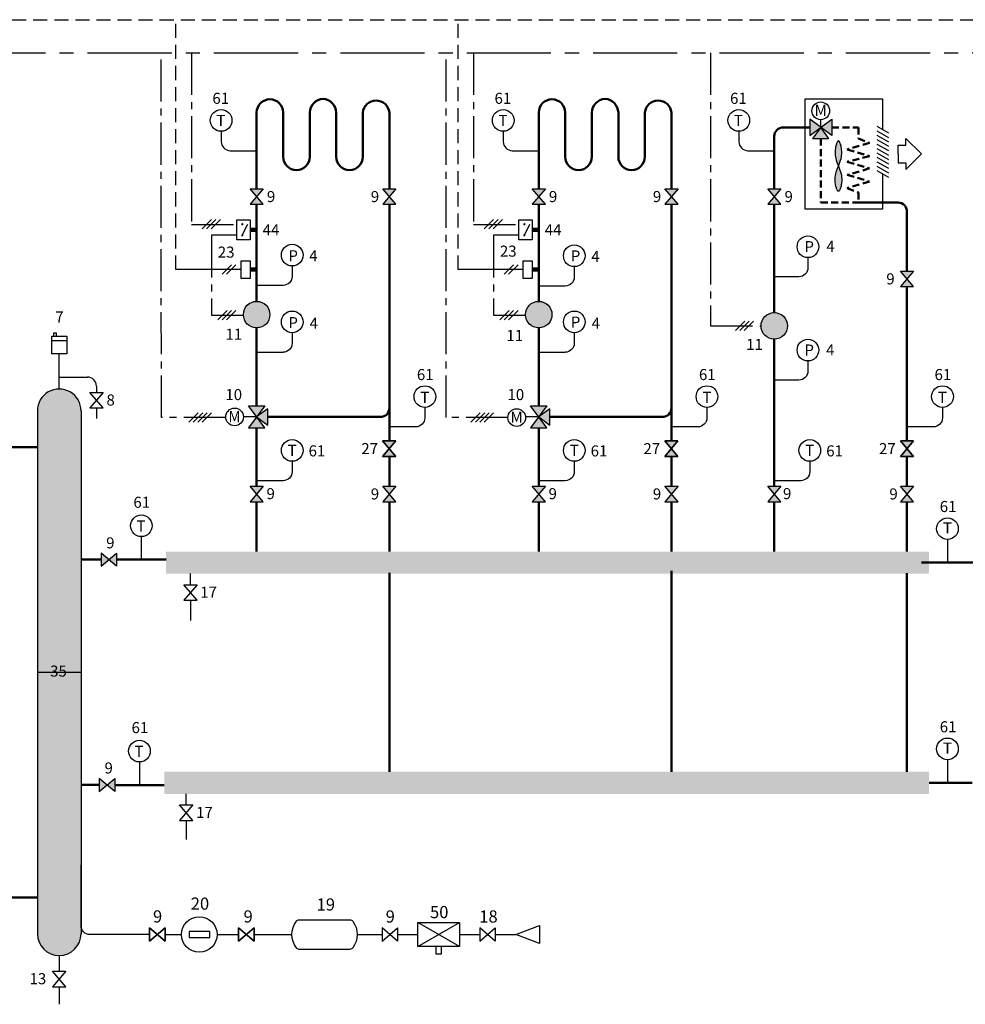
# Model space of a CAD drawing. Units: millimetres. Extents: x 901 to 1417, y -129 to 116.
# Drawn here: x 1075 to 1289, y -107 to 116 of the extents above; entities that cross this region are included whole.
import ezdxf
from ezdxf.enums import TextEntityAlignment as Align

# ---------------------------------------------------------------- set-up
doc = ezdxf.new("R2010")
doc.units = ezdxf.units.MM
doc.linetypes.add('AXES2', pattern=[28.575, 19.05, -3.175, 3.175, -3.175])
doc.linetypes.add('CACHE2', pattern=[4.7625, 3.175, -1.5875])
for name, color, linetype in [('DD-legende', 7, 'Continuous'), ('DD-regul-D', 7, 'Continuous'), ('Выноски', 252, 'Continuous')]:
    doc.layers.add(name, color=color, linetype=linetype)

msp = doc.modelspace()

# ---------------------------------------------------------------- hatches: boundary and pattern name
at = {"linetype": 'Continuous', "true_color": 0xffffff}
h = msp.add_hatch(color=7, dxfattribs=at)
h.paths.add_polyline_path([(1254.12, 89.85), (1256.62, 91.68), (1254.12, 93.51), (1254.12, 91.68)])
h.paths.add_polyline_path([(1259.12, 89.85), (1259.12, 91.68), (1259.12, 93.51), (1256.62, 91.68)])
h.paths.add_polyline_path([(1254.79, 89.18), (1256.62, 89.18), (1258.45, 89.18), (1256.62, 91.68)])
h = msp.add_hatch(color=8)
h.paths.add_polyline_path([(1260.62, 82.93), (1260.81, 82.45), (1260.97, 82.01), (1261.1, 81.6), (1261.21, 81.21), (1261.28, 80.84), (1261.33, 80.49), (1261.36, 80.16), (1261.37, 79.84), (1261.36, 79.52), (1261.34, 79.22), (1261.3, 78.94), (1261.26, 78.67), (1261.2, 78.42), (1261.15, 78.19), (1261.09, 77.98), (1261.03, 77.8), (1260.97, 77.65), (1260.91, 77.53), (1260.86, 77.43), (1260.81, 77.36), (1260.76, 77.3), (1260.71, 77.27), (1260.67, 77.25), (1260.62, 77.24), (1260.57, 77.25), (1260.53, 77.27), (1260.48, 77.3), (1260.43, 77.36), (1260.38, 77.43), (1260.33, 77.53), (1260.27, 77.65), (1260.21, 77.8), (1260.15, 77.98), (1260.09, 78.19), (1260.04, 78.42), (1259.98, 78.67), (1259.94, 78.94), (1259.9, 79.22), (1259.88, 79.52), (1259.87, 79.84), (1259.88, 80.16), (1259.91, 80.49), (1259.96, 80.84), (1260.03, 81.21), (1260.14, 81.6), (1260.27, 82.01), (1260.43, 82.45)])
h.paths.add_polyline_path([(1260.62, 82.93), (1260.81, 83.4), (1260.97, 83.85), (1261.1, 84.26), (1261.21, 84.65), (1261.28, 85.02), (1261.33, 85.37), (1261.36, 85.7), (1261.37, 86.02), (1261.36, 86.33), (1261.34, 86.64), (1261.3, 86.92), (1261.26, 87.19), (1261.2, 87.44), (1261.15, 87.67), (1261.09, 87.88), (1261.03, 88.05), (1260.97, 88.2), (1260.91, 88.33), (1260.86, 88.42), (1260.81, 88.5), (1260.76, 88.55), (1260.71, 88.59), (1260.67, 88.61), (1260.62, 88.62), (1260.57, 88.61), (1260.53, 88.59), (1260.48, 88.55), (1260.43, 88.5), (1260.38, 88.42), (1260.33, 88.33), (1260.27, 88.2), (1260.21, 88.05), (1260.15, 87.88), (1260.09, 87.67), (1260.04, 87.44), (1259.98, 87.19), (1259.94, 86.92), (1259.9, 86.64), (1259.88, 86.33), (1259.87, 86.02), (1259.88, 85.7), (1259.91, 85.37), (1259.96, 85.02), (1260.03, 84.65), (1260.14, 84.26), (1260.27, 83.85), (1260.43, 83.4)])
h = msp.add_hatch(color=7, dxfattribs=at)
h.paths.add_polyline_path([(1310.55, -6.73, 0.414214), (1307.1, -3.28, 2.414214)])
h.paths.add_polyline_path([(1192.85, 52.34, -0.414214), (1195.85, 49.34, -0.414214), (1192.85, 46.34, -1)])
h.paths.add_polyline_path([(1246.12, 43.79, 0.414214), (1249.12, 46.79, 0.414214), (1246.12, 49.79, 0.414214), (1243.12, 46.79, 0.414214)])
h.paths.add_polyline_path([(1129.07, 52.34, -0.414214), (1132.07, 49.34, -0.414214), (1129.07, 46.34, -1)])
at = {"linetype": 'Continuous'}
for color, points in [(1, [(1079.49, 27.58), (1079.49, -31.54), (1089.36, -31.54), (1089.36, 27.58, 1.000027)]), (5, [(1079.49, -31.54), (1079.49, -90.66, 1), (1089.36, -90.66), (1089.36, -31.54)])]:
    msp.add_hatch(color=color, dxfattribs=at).paths.add_polyline_path(points)
at = {"linetype": 'Continuous', "true_color": 0xffffff}
h = msp.add_hatch(color=7, dxfattribs=at)
h.paths.add_polyline_path([(1130.9, 28.71), (1129.07, 28.71), (1127.24, 28.71), (1129.07, 26.21)])
h.paths.add_polyline_path([(1191.02, 28.71), (1192.85, 26.21), (1194.69, 28.71), (1192.85, 28.71)])
for color, points in [(5, [(1129.07, 26.21), (1131.57, 24.38), (1131.57, 28.04)]), (5, [(1192.85, 26.21), (1195.35, 24.38), (1195.35, 28.04)]), (1, [(1127.24, 23.71), (1130.9, 23.71), (1129.07, 26.21)]), (1, [(1191.02, 23.71), (1194.69, 23.71), (1192.85, 26.21)])]:
    msp.add_hatch(color=color).paths.add_polyline_path(points)
at = {"layer": 'Выноски', "true_color": 0xffffff}
h = msp.add_hatch(color=7, dxfattribs=at)
h.paths.add_polyline_path([(1129.07, 76.04), (1127.57, 74.29), (1130.57, 74.29)])
h.paths.add_polyline_path([(1130.57, 77.79), (1127.57, 77.79), (1129.07, 76.04)])
h = msp.add_hatch(color=7, dxfattribs=at)
h.paths.add_polyline_path([(1159.07, 76.04), (1157.57, 74.29), (1160.57, 74.29)])
h.paths.add_polyline_path([(1160.57, 77.79), (1157.57, 77.79), (1159.07, 76.04)])
h = msp.add_hatch(color=7, dxfattribs=at)
h.paths.add_polyline_path([(1192.85, 76.04), (1191.35, 74.29), (1194.35, 74.29)])
h.paths.add_polyline_path([(1194.35, 77.79), (1191.35, 77.79), (1192.85, 76.04)])
h = msp.add_hatch(color=7, dxfattribs=at)
h.paths.add_polyline_path([(1222.85, 76.04), (1221.35, 74.29), (1224.35, 74.29)])
h.paths.add_polyline_path([(1224.35, 77.79), (1221.35, 77.79), (1222.85, 76.04)])
h = msp.add_hatch(color=7, dxfattribs=at)
h.paths.add_polyline_path([(1246.12, 76.04), (1244.62, 74.29), (1247.62, 74.29)])
h.paths.add_polyline_path([(1247.62, 77.79), (1244.62, 77.79), (1246.12, 76.04)])
h = msp.add_hatch(color=7, dxfattribs=at)
h.paths.add_polyline_path([(1276.12, 57.43), (1274.62, 55.68), (1277.62, 55.68)])
h.paths.add_polyline_path([(1277.62, 59.18), (1274.62, 59.18), (1276.12, 57.43)])
for points in [[(1157.56, 20.79), (1159.06, 19.04), (1160.56, 20.79)], [(1157.56, 20.79), (1159.06, 19.04), (1160.56, 20.79)], [(1221.34, 20.79), (1222.84, 19.04), (1224.34, 20.79)], [(1221.34, 20.79), (1222.84, 19.04), (1224.34, 20.79)], [(1274.62, 20.79), (1276.12, 19.04), (1277.62, 20.79)], [(1274.62, 20.79), (1276.12, 19.04), (1277.62, 20.79)]]:
    msp.add_hatch(color=7, dxfattribs=at).paths.add_polyline_path(points)
h = msp.add_hatch(color=7, dxfattribs=at)
h.paths.add_polyline_path([(1129.07, 8.79), (1127.57, 7.04), (1130.57, 7.04)])
h.paths.add_polyline_path([(1130.57, 10.54), (1127.57, 10.54), (1129.07, 8.79)])
h = msp.add_hatch(color=7, dxfattribs=at)
h.paths.add_polyline_path([(1159.07, 8.79), (1157.57, 7.04), (1160.57, 7.04)])
h.paths.add_polyline_path([(1160.57, 10.54), (1157.57, 10.54), (1159.07, 8.79)])
h = msp.add_hatch(color=7, dxfattribs=at)
h.paths.add_polyline_path([(1192.85, 8.79), (1191.35, 7.04), (1194.35, 7.04)])
h.paths.add_polyline_path([(1194.35, 10.54), (1191.35, 10.54), (1192.85, 8.79)])
h = msp.add_hatch(color=7, dxfattribs=at)
h.paths.add_polyline_path([(1222.85, 8.79), (1221.35, 7.04), (1224.35, 7.04)])
h.paths.add_polyline_path([(1224.35, 10.54), (1221.35, 10.54), (1222.85, 8.79)])
h = msp.add_hatch(color=7, dxfattribs=at)
h.paths.add_polyline_path([(1246.12, 8.79), (1244.62, 7.04), (1247.62, 7.04)])
h.paths.add_polyline_path([(1247.62, 10.54), (1244.62, 10.54), (1246.12, 8.79)])
h = msp.add_hatch(color=7, dxfattribs=at)
h.paths.add_polyline_path([(1276.12, 8.79), (1274.62, 7.04), (1277.62, 7.04)])
h.paths.add_polyline_path([(1277.62, 10.54), (1274.62, 10.54), (1276.12, 8.79)])
h = msp.add_hatch(color=7, dxfattribs=at)
h.paths.add_polyline_path([(1095.65, -6.07), (1093.9, -4.57), (1093.9, -7.57)])
h.paths.add_polyline_path([(1097.4, -7.57), (1097.4, -4.57), (1095.65, -6.07)])
h = msp.add_hatch(color=7, dxfattribs=at)
h.paths.add_polyline_path([(1095.23, -57.03), (1093.48, -55.53), (1093.48, -58.53)])
h.paths.add_polyline_path([(1096.98, -58.53), (1096.98, -55.53), (1095.23, -57.03)])

# ---------------------------------------------------------------- linework, layer by layer
at = {"color": 250}
for p, q in [((1130.57, 74.29), (1127.57, 77.79)), ((1127.57, 77.79), (1130.57, 77.79)), ((1130.57, 77.79), (1127.57, 74.29)), ((1160.57, 74.29), (1157.57, 77.79)), ((1157.57, 77.79), (1160.57, 77.79)), ((1160.57, 77.79), (1157.57, 74.29)), ((1194.35, 74.29), (1191.35, 77.79)), ((1191.35, 77.79), (1194.35, 77.79)), ((1194.35, 77.79), (1191.35, 74.29)), ((1224.35, 74.29), (1221.35, 77.79)), ((1221.35, 77.79), (1224.35, 77.79)), ((1224.35, 77.79), (1221.35, 74.29)), ((1247.62, 74.29), (1244.62, 77.79)), ((1244.62, 77.79), (1247.62, 77.79)), ((1247.62, 77.79), (1244.62, 74.29)), ((1127.57, 74.29), (1130.57, 74.29)), ((1157.57, 74.29), (1160.57, 74.29)), ((1191.35, 74.29), (1194.35, 74.29)), ((1221.35, 74.29), (1224.35, 74.29)), ((1244.62, 74.29), (1247.62, 74.29)), ((1277.62, 55.68), (1274.62, 59.18)), ((1274.62, 59.18), (1277.62, 59.18)), ((1277.62, 59.18), (1274.62, 55.68)), ((1274.62, 55.68), (1277.62, 55.68)), ((1157.56, 20.79), (1160.56, 20.79)), ((1160.56, 20.79), (1157.56, 17.29)), ((1160.56, 17.29), (1157.56, 20.79)), ((1157.56, 20.79), (1160.56, 20.79)), ((1160.56, 20.79), (1157.56, 17.29)), ((1160.56, 17.29), (1157.56, 20.79)), ((1157.56, 17.29), (1160.56, 20.79)), ((1157.56, 20.79), (1160.56, 17.29)), ((1160.56, 20.79), (1157.56, 20.79)), ((1221.34, 20.79), (1224.34, 20.79)), ((1224.34, 20.79), (1221.34, 17.29)), ((1224.34, 17.29), (1221.34, 20.79)), ((1221.34, 20.79), (1224.34, 20.79)), ((1224.34, 20.79), (1221.34, 17.29)), ((1224.34, 17.29), (1221.34, 20.79)), ((1221.34, 17.29), (1224.34, 20.79)), ((1221.34, 20.79), (1224.34, 17.29)), ((1224.34, 20.79), (1221.34, 20.79)), ((1274.62, 20.79), (1277.62, 20.79)), ((1277.62, 20.79), (1274.62, 17.29)), ((1277.62, 17.29), (1274.62, 20.79)), ((1274.62, 20.79), (1277.62, 20.79)), ((1277.62, 20.79), (1274.62, 17.29)), ((1277.62, 17.29), (1274.62, 20.79)), ((1274.62, 17.29), (1277.62, 20.79)), ((1274.62, 20.79), (1277.62, 17.29)), ((1277.62, 20.79), (1274.62, 20.79)), ((1157.56, 17.29), (1160.56, 17.29)), ((1157.56, 17.29), (1160.56, 17.29)), ((1160.56, 17.29), (1157.56, 17.29)), ((1221.34, 17.29), (1224.34, 17.29)), ((1221.34, 17.29), (1224.34, 17.29)), ((1224.34, 17.29), (1221.34, 17.29)), ((1274.62, 17.29), (1277.62, 17.29)), ((1274.62, 17.29), (1277.62, 17.29)), ((1277.62, 17.29), (1274.62, 17.29)), ((1130.57, 7.04), (1127.57, 10.54)), ((1127.57, 10.54), (1130.57, 10.54)), ((1130.57, 10.54), (1127.57, 7.04)), ((1160.57, 7.04), (1157.57, 10.54)), ((1157.57, 10.54), (1160.57, 10.54)), ((1160.57, 10.54), (1157.57, 7.04)), ((1194.35, 7.04), (1191.35, 10.54)), ((1191.35, 10.54), (1194.35, 10.54)), ((1194.35, 10.54), (1191.35, 7.04)), ((1224.35, 7.04), (1221.35, 10.54)), ((1221.35, 10.54), (1224.35, 10.54)), ((1224.35, 10.54), (1221.35, 7.04)), ((1247.62, 7.04), (1244.62, 10.54)), ((1244.62, 10.54), (1247.62, 10.54)), ((1247.62, 10.54), (1244.62, 7.04)), ((1277.62, 7.04), (1274.62, 10.54)), ((1274.62, 10.54), (1277.62, 10.54)), ((1277.62, 10.54), (1274.62, 7.04)), ((1127.57, 7.04), (1130.57, 7.04)), ((1157.57, 7.04), (1160.57, 7.04)), ((1191.35, 7.04), (1194.35, 7.04)), ((1221.35, 7.04), (1224.35, 7.04)), ((1244.62, 7.04), (1247.62, 7.04)), ((1274.62, 7.04), (1277.62, 7.04)), ((1093.9, -4.57), (1093.9, -7.57)), ((1093.9, -7.57), (1097.4, -4.57)), ((1097.4, -7.57), (1093.9, -4.57)), ((1097.4, -4.57), (1097.4, -7.57)), ((1093.48, -55.53), (1093.48, -58.53)), ((1093.48, -58.53), (1096.98, -55.53)), ((1096.98, -58.53), (1093.48, -55.53)), ((1096.98, -55.53), (1096.98, -58.53))]:
    msp.add_line(p, q, dxfattribs=at)
at = {"color": 5, "lineweight": 50}
for p, q in [((1159.07, 33.04), (1159.07, 34.04)), ((1131.57, 26.21), (1157.07, 26.21)), ((1276.12, -9.11), (1276.12, -54.04))]:
    msp.add_line(p, q, dxfattribs=at)
at = {"color": 1}
for p, q in [((1079.49, 27.58), (1079.49, -31.54)), ((1089.36, 27.58), (1089.36, -31.54))]:
    msp.add_line(p, q, dxfattribs=at)
at = {"color": 7}
for p, q in [((1130.9, 23.71), (1127.24, 28.71)), ((1127.24, 28.71), (1130.9, 28.71)), ((1130.9, 28.71), (1127.24, 23.71)), ((1131.57, 28.04), (1129.07, 26.21)), ((1131.57, 24.38), (1131.57, 28.04)), ((1129.07, 26.21), (1131.57, 24.38)), ((1127.24, 23.71), (1130.9, 23.71))]:
    msp.add_line(p, q, dxfattribs=at)
at = {"color": 7, "linetype": 'AXES2'}
msp.add_line((1129.07, 26.21), (1126.08, 26.21), dxfattribs=at)
at = {"color": 5}
for p, q in [((1079.49, -31.54), (1079.49, -90.66)), ((1089.36, -31.54), (1089.36, -90.66))]:
    msp.add_line(p, q, dxfattribs=at)
at = {"color": 5, "linetype": 'Continuous', "lineweight": 50}
msp.add_line((1053.73, -82.47), (1079.49, -82.47), dxfattribs=at)
at = {"color": 1, "lineweight": 50}
for points in [[(1129.07, 77.79), (1129.07, 95.04, -1), (1135.07, 95.04), (1135.07, 85.04, 1), (1141.07, 85.04), (1141.07, 95.04, -0.382672), (1144.07, 98.18)], [(1192.85, 77.79), (1192.85, 95.04, -1), (1198.85, 95.04), (1198.85, 85.04, 1), (1204.85, 85.04), (1204.85, 95.04, -0.382672), (1207.85, 98.18)], [(1254.12, 91.68), (1248.12, 91.68, 0.414214), (1246.12, 89.68), (1246.12, 77.79)]]:
    msp.add_lwpolyline(points, format="xyb", dxfattribs=at)
at = {"color": 5, "lineweight": 50}
for points in [[(1144.07, 98.18, -0.382672), (1147.07, 95.04), (1147.07, 85.04, 1), (1153.07, 85.04), (1153.07, 95.04, -0.912279), (1159.07, 95.04), (1159.07, 77.79)], [(1207.85, 98.18, -0.382672), (1210.85, 95.04), (1210.85, 85.04, 1), (1216.85, 85.04), (1216.85, 95.04, -0.912279), (1222.85, 95.04), (1222.85, 77.79)], [(1276.12, 59.18), (1276.12, 72.68, 0.414214), (1274.12, 74.68), (1266.09, 74.68)], [(1195.35, 26.21), (1220.85, 26.21, 0.414214), (1222.85, 28.21), (1222.85, 29.21)]]:
    msp.add_lwpolyline(points, format="xyb", dxfattribs=at)
at = {"color": 7}
for points in [[(1270.62, 81.18), (1270.62, 73.18), (1253.12, 73.18), (1253.12, 98.18), (1270.62, 98.18), (1270.62, 91.18)], [(1256.62, 91.68), (1256.62, 93.43)], [(1269.32, 91.93), (1271.92, 90.43)], [(1269.32, 90.93), (1271.92, 89.43)], [(1269.32, 89.93), (1271.92, 88.43)], [(1274.12, 85.68), (1274.12, 87.68), (1275.87, 87.68), (1275.87, 89.18), (1279.37, 85.68)], [(1260.62, 82.93), (1260.81, 83.4), (1260.97, 83.85), (1261.1, 84.26), (1261.21, 84.65), (1261.28, 85.02), (1261.33, 85.37), (1261.36, 85.7), (1261.37, 86.02), (1261.36, 86.33), (1261.34, 86.64), (1261.3, 86.92), (1261.26, 87.19), (1261.2, 87.44), (1261.15, 87.67), (1261.09, 87.88), (1261.03, 88.05), (1260.97, 88.2), (1260.91, 88.33), (1260.86, 88.42), (1260.81, 88.5), (1260.76, 88.55), (1260.71, 88.59), (1260.67, 88.61), (1260.62, 88.62), (1260.57, 88.61), (1260.53, 88.59), (1260.48, 88.55), (1260.43, 88.5), (1260.38, 88.42), (1260.33, 88.33), (1260.27, 88.2), (1260.21, 88.05), (1260.15, 87.88), (1260.09, 87.67), (1260.04, 87.44), (1259.98, 87.19), (1259.94, 86.92), (1259.9, 86.64), (1259.88, 86.33), (1259.87, 86.02), (1259.88, 85.7), (1259.91, 85.37), (1259.96, 85.02), (1260.03, 84.65), (1260.14, 84.26), (1260.27, 83.85), (1260.43, 83.4), (1260.62, 82.93)], [(1269.32, 88.93), (1271.92, 87.43)], [(1269.32, 87.93), (1271.92, 86.43)], [(1269.32, 86.93), (1271.92, 85.43)], [(1269.32, 85.93), (1271.92, 84.43)], [(1269.32, 84.93), (1271.92, 83.43)], [(1274.12, 85.68), (1274.12, 83.68), (1275.87, 83.68), (1275.87, 82.18), (1279.37, 85.68)], [(1260.62, 82.93), (1260.81, 82.45), (1260.97, 82.01), (1261.1, 81.6), (1261.21, 81.21), (1261.28, 80.84), (1261.33, 80.49), (1261.36, 80.16), (1261.37, 79.84), (1261.36, 79.52), (1261.34, 79.22), (1261.3, 78.94), (1261.26, 78.67), (1261.2, 78.42), (1261.15, 78.19), (1261.09, 77.98), (1261.03, 77.8), (1260.97, 77.65), (1260.91, 77.53), (1260.86, 77.43), (1260.81, 77.36), (1260.76, 77.3), (1260.71, 77.27), (1260.67, 77.25), (1260.62, 77.24), (1260.57, 77.25), (1260.53, 77.27), (1260.48, 77.3), (1260.43, 77.36), (1260.38, 77.43), (1260.33, 77.53), (1260.27, 77.65), (1260.21, 77.8), (1260.15, 77.98), (1260.09, 78.19), (1260.04, 78.42), (1259.98, 78.67), (1259.94, 78.94), (1259.9, 79.22), (1259.88, 79.52), (1259.87, 79.84), (1259.88, 80.16), (1259.91, 80.49), (1259.96, 80.84), (1260.03, 81.21), (1260.14, 81.6), (1260.27, 82.01), (1260.43, 82.45), (1260.62, 82.93)], [(1269.32, 83.93), (1271.92, 82.43)], [(1269.32, 82.93), (1271.92, 81.43)], [(1269.32, 81.93), (1271.92, 80.43)], [(1125.82, 67.29), (1127.06, 69.78)], [(1189.6, 67.29), (1190.84, 69.78)], [(1082.78, 43.47), (1086.14, 43.47)], [(1192.85, 26.21), (1189.86, 26.21)], [(1165.53, -93.53), (1174.92, -88.16)], [(1174.92, -93.53), (1165.53, -88.16)], [(1169.56, -93.53), (1169.56, -95.2), (1170.9, -95.2), (1170.9, -93.53)]]:
    msp.add_lwpolyline(points, dxfattribs=at)
for points in [[(1254.12, 93.51), (1254.12, 89.85), (1259.12, 93.51), (1259.12, 89.85)], [(1256.62, 91.68), (1254.79, 89.18), (1258.45, 89.18), (1256.62, 91.68)], [(1127.57, 77.79), (1130.57, 77.79), (1127.57, 74.29), (1130.57, 74.29)], [(1127.57, 74.29), (1130.57, 74.29), (1127.57, 77.79), (1130.57, 77.79)], [(1127.57, 74.29), (1130.57, 74.29), (1127.57, 77.79), (1130.57, 77.79)], [(1127.57, 74.29), (1130.57, 74.29), (1127.57, 77.79), (1130.57, 77.79)], [(1157.57, 77.79), (1160.57, 77.79), (1157.57, 74.29), (1160.57, 74.29)], [(1157.57, 74.29), (1160.57, 74.29), (1157.57, 77.79), (1160.57, 77.79)], [(1157.57, 74.29), (1160.57, 74.29), (1157.57, 77.79), (1160.57, 77.79)], [(1157.57, 74.29), (1160.57, 74.29), (1157.57, 77.79), (1160.57, 77.79)], [(1191.35, 77.79), (1194.35, 77.79), (1191.35, 74.29), (1194.35, 74.29)], [(1191.35, 74.29), (1194.35, 74.29), (1191.35, 77.79), (1194.35, 77.79)], [(1191.35, 74.29), (1194.35, 74.29), (1191.35, 77.79), (1194.35, 77.79)], [(1191.35, 74.29), (1194.35, 74.29), (1191.35, 77.79), (1194.35, 77.79)], [(1221.35, 77.79), (1224.35, 77.79), (1221.35, 74.29), (1224.35, 74.29)], [(1221.35, 74.29), (1224.35, 74.29), (1221.35, 77.79), (1224.35, 77.79)], [(1221.35, 74.29), (1224.35, 74.29), (1221.35, 77.79), (1224.35, 77.79)], [(1221.35, 74.29), (1224.35, 74.29), (1221.35, 77.79), (1224.35, 77.79)], [(1244.62, 77.79), (1247.62, 77.79), (1244.62, 74.29), (1247.62, 74.29)], [(1244.62, 74.29), (1247.62, 74.29), (1244.62, 77.79), (1247.62, 77.79)], [(1244.62, 74.29), (1247.62, 74.29), (1244.62, 77.79), (1247.62, 77.79)], [(1244.62, 74.29), (1247.62, 74.29), (1244.62, 77.79), (1247.62, 77.79)], [(1127.57, 66.29), (1124.57, 66.29), (1124.57, 70.79), (1127.57, 70.79)], [(1191.35, 66.29), (1188.35, 66.29), (1188.35, 70.79), (1191.35, 70.79)], [(1127.57, 57.54), (1125.57, 57.54), (1125.57, 61.54), (1127.57, 61.54)], [(1191.35, 57.54), (1189.35, 57.54), (1189.35, 61.54), (1191.35, 61.54)], [(1274.62, 59.18), (1277.62, 59.18), (1274.62, 55.68), (1277.62, 55.68)], [(1274.62, 55.68), (1277.62, 55.68), (1274.62, 59.18), (1277.62, 59.18)], [(1274.62, 55.68), (1277.62, 55.68), (1274.62, 59.18), (1277.62, 59.18)], [(1274.62, 55.68), (1277.62, 55.68), (1274.62, 59.18), (1277.62, 59.18)], [(1083.12, 44.47), (1083.79, 44.47), (1083.79, 45.14), (1083.12, 45.14)], [(1086.14, 40.45), (1082.78, 40.45), (1082.78, 44.47), (1086.14, 44.47)], [(1091.35, 31.74), (1094.35, 31.74), (1091.35, 28.24), (1094.35, 28.24)], [(1191.02, 23.71), (1194.69, 23.71), (1191.02, 28.71), (1194.69, 28.71)], [(1192.85, 26.21), (1195.35, 24.38), (1195.35, 28.04), (1192.85, 26.21)], [(1157.56, 20.79), (1160.56, 20.79), (1157.56, 17.29), (1160.56, 17.29)], [(1157.56, 17.29), (1160.56, 17.29), (1157.56, 20.79), (1160.56, 20.79)], [(1157.56, 17.29), (1160.56, 17.29), (1157.56, 20.79), (1160.56, 20.79)], [(1221.34, 20.79), (1224.34, 20.79), (1221.34, 17.29), (1224.34, 17.29)], [(1221.34, 17.29), (1224.34, 17.29), (1221.34, 20.79), (1224.34, 20.79)], [(1221.34, 17.29), (1224.34, 17.29), (1221.34, 20.79), (1224.34, 20.79)], [(1274.62, 20.79), (1277.62, 20.79), (1274.62, 17.29), (1277.62, 17.29)], [(1274.62, 17.29), (1277.62, 17.29), (1274.62, 20.79), (1277.62, 20.79)], [(1274.62, 17.29), (1277.62, 17.29), (1274.62, 20.79), (1277.62, 20.79)], [(1127.57, 10.54), (1130.57, 10.54), (1127.57, 7.04), (1130.57, 7.04)], [(1127.57, 7.04), (1130.57, 7.04), (1127.57, 10.54), (1130.57, 10.54)], [(1127.57, 7.04), (1130.57, 7.04), (1127.57, 10.54), (1130.57, 10.54)], [(1127.57, 7.04), (1130.57, 7.04), (1127.57, 10.54), (1130.57, 10.54)], [(1157.57, 10.54), (1160.57, 10.54), (1157.57, 7.04), (1160.57, 7.04)], [(1157.57, 7.04), (1160.57, 7.04), (1157.57, 10.54), (1160.57, 10.54)], [(1157.57, 7.04), (1160.57, 7.04), (1157.57, 10.54), (1160.57, 10.54)], [(1157.57, 7.04), (1160.57, 7.04), (1157.57, 10.54), (1160.57, 10.54)], [(1191.35, 10.54), (1194.35, 10.54), (1191.35, 7.04), (1194.35, 7.04)], [(1191.35, 7.04), (1194.35, 7.04), (1191.35, 10.54), (1194.35, 10.54)], [(1191.35, 7.04), (1194.35, 7.04), (1191.35, 10.54), (1194.35, 10.54)], [(1191.35, 7.04), (1194.35, 7.04), (1191.35, 10.54), (1194.35, 10.54)], [(1221.35, 10.54), (1224.35, 10.54), (1221.35, 7.04), (1224.35, 7.04)], [(1221.35, 7.04), (1224.35, 7.04), (1221.35, 10.54), (1224.35, 10.54)], [(1221.35, 7.04), (1224.35, 7.04), (1221.35, 10.54), (1224.35, 10.54)], [(1221.35, 7.04), (1224.35, 7.04), (1221.35, 10.54), (1224.35, 10.54)], [(1244.62, 10.54), (1247.62, 10.54), (1244.62, 7.04), (1247.62, 7.04)], [(1244.62, 7.04), (1247.62, 7.04), (1244.62, 10.54), (1247.62, 10.54)], [(1244.62, 7.04), (1247.62, 7.04), (1244.62, 10.54), (1247.62, 10.54)], [(1244.62, 7.04), (1247.62, 7.04), (1244.62, 10.54), (1247.62, 10.54)], [(1274.62, 10.54), (1277.62, 10.54), (1274.62, 7.04), (1277.62, 7.04)], [(1274.62, 7.04), (1277.62, 7.04), (1274.62, 10.54), (1277.62, 10.54)], [(1274.62, 7.04), (1277.62, 7.04), (1274.62, 10.54), (1277.62, 10.54)], [(1274.62, 7.04), (1277.62, 7.04), (1274.62, 10.54), (1277.62, 10.54)], [(1093.9, -4.57), (1093.9, -7.57), (1097.4, -4.57), (1097.4, -7.57)], [(1093.9, -4.57), (1093.9, -7.57), (1097.4, -4.57), (1097.4, -7.57)], [(1093.9, -4.57), (1093.9, -7.57), (1097.4, -4.57), (1097.4, -7.57)], [(1093.9, -4.57), (1093.9, -7.57), (1097.4, -4.57), (1097.4, -7.57)], [(1112.58, -11.73), (1115.58, -11.73), (1112.58, -15.23), (1115.58, -15.23)], [(1093.48, -55.53), (1093.48, -58.53), (1096.98, -55.53), (1096.98, -58.53)], [(1093.48, -55.53), (1093.48, -58.53), (1096.98, -55.53), (1096.98, -58.53)], [(1093.48, -55.53), (1093.48, -58.53), (1096.98, -55.53), (1096.98, -58.53)], [(1093.48, -55.53), (1093.48, -58.53), (1096.98, -55.53), (1096.98, -58.53)], [(1111.64, -61.54), (1114.64, -61.54), (1111.64, -65.04), (1114.64, -65.04)], [(1165.53, -88.16), (1174.92, -88.16), (1174.92, -93.53), (1165.53, -93.53)], [(1104.87, -89.34), (1104.87, -92.34), (1108.37, -89.34), (1108.37, -92.34)], [(1104.87, -92.34), (1104.87, -89.34), (1108.37, -92.34), (1108.37, -89.34)], [(1113.78, -91.52), (1118.47, -91.52), (1118.47, -90.17), (1113.78, -90.17)], [(1124.99, -89.34), (1124.99, -92.34), (1128.49, -89.34), (1128.49, -92.34)], [(1124.99, -92.34), (1124.99, -89.34), (1128.49, -92.34), (1128.49, -89.34)], [(1160.95, -89.34), (1160.95, -92.34), (1157.45, -89.34), (1157.45, -92.34)], [(1183.03, -89.34), (1183.03, -92.34), (1179.53, -89.34), (1179.53, -92.34)], [(1082.9, -99.14), (1085.9, -99.14), (1082.9, -102.64), (1085.9, -102.64)]]:
    msp.add_lwpolyline(points, close=True, dxfattribs=at)
at = {"color": 1, "linetype": 'CACHE2', "lineweight": 50, "ltscale": 0.5}
msp.add_lwpolyline([(1259.12, 91.68), (1265.12, 91.68), (1265.12, 89.18), (1267.62, 88.18), (1262.62, 86.68), (1267.62, 85.18), (1262.62, 83.93), (1267.62, 82.43)], dxfattribs=at)
at = {"color": 5, "linetype": 'CACHE2', "lineweight": 50, "ltscale": 0.5}
for points in [[(1256.62, 89.18), (1256.62, 74.68), (1265.12, 74.68)], [(1267.62, 82.43), (1262.62, 80.93), (1267.62, 79.43), (1262.62, 77.93), (1265.12, 76.93), (1265.12, 74.68), (1266.09, 74.68)]]:
    msp.add_lwpolyline(points, dxfattribs=at)
at = {"color": 1, "linetype": 'Continuous'}
for points in [[(1121.04, 88.46), (1121.04, 88.46, 0.404018), (1123.08, 86.42), (1123.08, 86.42)], [(1184.82, 88.46), (1184.82, 88.46, 0.404018), (1186.86, 86.42), (1186.86, 86.42)], [(1238.09, 88.46), (1238.09, 88.46, 0.404018), (1240.13, 86.42), (1240.13, 86.42)], [(1137.1, 57.99), (1137.1, 57.99, -0.404018), (1135.06, 55.95), (1135.06, 55.95)], [(1253.73, 59.94), (1253.73, 59.94, -0.404018), (1251.69, 57.9), (1251.69, 57.9)], [(1200.89, 57.85), (1200.89, 57.85, -0.404018), (1198.85, 55.81), (1198.85, 55.81)], [(1137.1, 42.88), (1137.1, 42.88, -0.404018), (1135.06, 40.84), (1135.06, 40.84)], [(1200.89, 42.88), (1200.89, 42.88, -0.404018), (1198.85, 40.84), (1198.85, 40.84)], [(1253.73, 36.56), (1253.73, 36.56, -0.404018), (1251.69, 34.52), (1251.69, 34.52)], [(1092.85, 33.19), (1092.85, 33.19, 0.404018), (1090.81, 35.23), (1090.81, 35.23)], [(1137.1, 13.83), (1137.1, 13.83, -0.404018), (1135.06, 11.78), (1135.06, 11.78)], [(1200.89, 13.83), (1200.89, 13.83, -0.404018), (1198.85, 11.78), (1198.85, 11.78)], [(1254.15, 13.83), (1254.15, 13.83, -0.404018), (1252.11, 11.78), (1252.11, 11.78)]]:
    msp.add_lwpolyline(points, format="xyb", dxfattribs=at)
at = {"color": 1, "lineweight": 50}
for points in [[(1129.07, 52.34), (1129.07, 74.29)], [(1192.85, 52.34), (1192.85, 74.29)], [(1246.12, 49.79), (1246.12, 74.29)], [(1129.07, 28.71), (1129.07, 46.34)], [(1192.85, 28.71), (1192.85, 46.34)], [(1129.07, 23.71), (1129.07, 10.54)], [(1192.85, 23.71), (1192.85, 10.54)], [(1062.27, 19.37), (1079.49, 19.39)], [(1129.07, 7.04), (1129.07, -4.23)], [(1192.85, 7.04), (1192.85, -4.23)], [(1089.36, -6.07), (1093.9, -6.07)], [(1097.4, -6.07), (1108.58, -6.07)], [(1291.15, -6.73), (1279.41, -6.73)]]:
    msp.add_lwpolyline(points, dxfattribs=at)
at = {"color": 5, "lineweight": 50}
for points in [[(1159.07, 74.29), (1159.07, 20.79)], [(1222.85, 74.29), (1222.85, 20.79)], [(1276.12, 55.68), (1276.12, 20.79)], [(1276.12, 17.29), (1276.12, 10.54)], [(1276.12, 7.04), (1276.12, -4.23)]]:
    msp.add_lwpolyline(points, dxfattribs=at)
at = {"color": 7, "const_width": 0.25}
for points in [[(1125.7, 69.79, 1), (1125.95, 69.79, 1)], [(1189.48, 69.79, 1), (1189.73, 69.79, 1)], [(1125.7, 67.29, 1), (1125.95, 67.29, 1)], [(1189.48, 67.29, 1), (1189.73, 67.29, 1)]]:
    msp.add_lwpolyline(points, format="xyb", close=True, dxfattribs=at)
at = {"color": 7, "const_width": 1}
for points in [[(1129.07, 68.54), (1127.57, 68.54)], [(1192.85, 68.54), (1191.35, 68.54)], [(1129.07, 59.54), (1127.57, 59.54)], [(1192.85, 59.54), (1191.35, 59.54)]]:
    msp.add_lwpolyline(points, dxfattribs=at)
at = {"color": 1, "linetype": 'Continuous', "lineweight": 50}
for points in [[(1246.12, 43.79), (1246.12, 10.54)], [(1246.12, 7.04), (1246.12, -4.23)]]:
    msp.add_lwpolyline(points, dxfattribs=at)
at = {"color": 5, "linetype": 'Continuous'}
for points in [[(1167.1, 25.99), (1167.1, 25.99, -0.404018), (1165.06, 23.95), (1165.06, 23.95)], [(1230.89, 25.99), (1230.89, 25.99, -0.404018), (1228.85, 23.95), (1228.85, 23.95)], [(1284.15, 25.99), (1284.15, 25.99, -0.404018), (1282.11, 23.95), (1282.11, 23.95)], [(1104.8, -90.84), (1091.36, -90.84, -0.414213), (1089.36, -88.84), (1089.36, -75.07)]]:
    msp.add_lwpolyline(points, format="xyb", dxfattribs=at)
at = {"color": 5, "linetype": 'Continuous', "lineweight": 50}
for points in [[(1159.07, 17.29), (1159.07, 10.54)], [(1222.85, 17.29), (1222.85, 10.54)]]:
    msp.add_lwpolyline(points, dxfattribs=at)
at = {"color": 1, "linetype": 'Continuous'}
for points in [[(1102.99, -0.85), (1102.99, -6.07)], [(1285.28, -1.51), (1285.28, -6.73)]]:
    msp.add_lwpolyline(points, dxfattribs=at)
at = {"color": 5, "linetype": 'Continuous'}
for points in [[(1102.57, -51.82), (1102.57, -57.04)], [(1285.28, -51.31), (1285.28, -56.54)]]:
    msp.add_lwpolyline(points, dxfattribs=at)
at = {"color": 5}
msp.add_lwpolyline([(1142.4, -87.49), (1150.11, -87.49, -0.236068), (1150.78, -87.83, -0.333333), (1150.78, -93.86, -0.236068), (1150.11, -94.2), (1142.4, -94.2), (1138.71, -94.2, -0.236068), (1138.04, -93.86, -0.333333), (1138.04, -87.83, -0.236068), (1138.71, -87.49)], format="xyb", close=True, dxfattribs=at)
msp.add_lwpolyline([(1187.67, -90.84), (1193.03, -88.83), (1193.03, -92.86)], close=True, dxfattribs=at)
for points in [[(1108.37, -90.84), (1112.06, -90.84)], [(1108.37, -90.84), (1112.06, -90.84)], [(1120.11, -90.84), (1124.99, -90.84)], [(1120.11, -90.84), (1124.99, -90.84)], [(1128.49, -90.84), (1137.03, -90.84)], [(1151.79, -90.84), (1157.45, -90.84)], [(1160.95, -90.84), (1165.53, -90.84)], [(1174.92, -90.84), (1179.53, -90.84)], [(1183.03, -90.84), (1187.67, -90.84)]]:
    msp.add_lwpolyline(points, dxfattribs=at)
at = {"color": 7}
for centre, radius in [((1256.62, 95.43), 2), ((1129.07, 49.34), 3), ((1192.85, 49.34), 3), ((1246.12, 46.79), 3), ((1124.08, 26.21), 2), ((1187.87, 26.06), 2), ((1116.09, -90.84), 4.02)]:
    msp.add_circle(centre, radius, dxfattribs=at)
at = {"color": 1}
msp.add_arc((1084.42, 27.58), 4.94, 359.9984, 180.0016, dxfattribs=at)
at = {"color": 5, "lineweight": 50}
msp.add_arc((1157.07, 28.21), 2, 270, 0, dxfattribs=at)
at = {"color": 5}
msp.add_arc((1084.42, -90.66), 4.94, 180, 0, dxfattribs=at)
at = {"color": 7}
for points in [[(1129.07, 52.34), (1126.57, 47.72), (1131.57, 47.72)], [(1192.85, 52.34), (1190.35, 47.72), (1195.35, 47.72)], [(1246.12, 49.79), (1243.62, 45.17), (1248.62, 45.17)]]:
    msp.add_solid(points, dxfattribs=at)
at = {"color": 1, "linetype": 'Continuous'}
for points in [[(1163.58, -9.23), (1163.58, -4.23), (1108.58, -9.23), (1108.58, -4.23)], [(1241.81, -9.23), (1241.81, -4.23), (1163.58, -9.23), (1163.58, -4.23)], [(1281.1, -9.23), (1281.1, -4.23), (1241.81, -9.23), (1241.81, -4.23)]]:
    msp.add_trace(points, dxfattribs=at)
at = {"color": 5, "linetype": 'Continuous'}
for points in [[(1163.16, -59.04), (1163.16, -54.04), (1108.16, -59.04), (1108.16, -54.04)], [(1241.39, -59.04), (1241.39, -54.04), (1163.14, -59.04), (1163.14, -54.04)], [(1281.1, -59.04), (1281.1, -54.04), (1241.37, -59.04), (1241.37, -54.04)]]:
    msp.add_trace(points, dxfattribs=at)
at = {"layer": 'DD-regul-D', "color": 7, "linetype": 'AXES2', "ltscale": 0.5}
for p, q in [((1107.52, 26.08), (1107.49, 108.54)), ((1171.91, 26.08), (1171.89, 108.54)), ((1231.7, 108.54), (1231.7, 46.79)), ((1118.82, 67.29), (1118.82, 49.22)), ((1124.57, 67.29), (1118.82, 67.29)), ((1182.6, 67.29), (1182.6, 49.22)), ((1188.35, 67.29), (1182.6, 67.29)), ((1118.82, 49.22), (1126.07, 49.22)), ((1182.6, 49.22), (1189.85, 49.22)), ((1231.7, 46.79), (1243.12, 46.79)), ((1122.09, 26.08), (1107.52, 26.08)), ((1185.93, 26.08), (1171.91, 26.08))]:
    msp.add_line(p, q, dxfattribs=at)
at = {"layer": 'DD-regul-D', "color": 7}
for p, q in [((1113.73, 25.02), (1115.86, 27.15)), ((1114.73, 25.02), (1116.86, 27.15)), ((1115.73, 25.02), (1117.86, 27.15)), ((1116.73, 25.02), (1118.86, 27.15))]:
    msp.add_line(p, q, dxfattribs=at)
at = {"layer": 'DD-regul-D', "color": 7, "linetype": 'CACHE2'}
msp.add_lwpolyline([(969.02, 116.04), (1324.39, 116.04), (1324.39, 116.04), (1324.39, 116.04)], dxfattribs=at)
at = {"layer": 'DD-regul-D', "color": 7, "linetype": 'AXES2', "ltscale": 0.5}
for points in [[(1114.32, 108.54), (1114.32, 108.54), (1114.32, 69.74), (1124.57, 69.74)], [(1178.1, 108.54), (1178.1, 108.54), (1178.1, 69.74), (1188.35, 69.74)]]:
    msp.add_lwpolyline(points, dxfattribs=at)
at = {"layer": 'DD-regul-D', "color": 7}
for points in [[(1116.75, 68.73), (1118.87, 70.85)], [(1117.75, 68.73), (1119.87, 70.85)], [(1118.75, 68.73), (1120.87, 70.85)], [(1180.54, 68.73), (1182.66, 70.85)], [(1181.54, 68.73), (1183.66, 70.85)], [(1182.54, 68.73), (1184.66, 70.85)], [(1121.26, 58.48), (1123.38, 60.6)], [(1122.26, 58.48), (1124.38, 60.6)], [(1185.04, 58.48), (1187.17, 60.6)], [(1186.04, 58.48), (1188.17, 60.6)], [(1120.26, 48.16), (1122.38, 50.28)], [(1121.26, 48.16), (1123.38, 50.28)], [(1122.26, 48.16), (1124.38, 50.28)], [(1184.04, 48.16), (1186.17, 50.28)], [(1185.04, 48.16), (1187.17, 50.28)], [(1186.04, 48.16), (1188.17, 50.28)], [(1237.31, 45.73), (1239.43, 47.85)], [(1238.31, 45.73), (1240.43, 47.85)], [(1239.31, 45.73), (1241.43, 47.85)], [(1177.52, 25.02), (1179.64, 27.15)], [(1178.52, 25.02), (1180.64, 27.15)], [(1179.52, 25.02), (1181.64, 27.15)], [(1180.52, 25.02), (1182.64, 27.15)]]:
    msp.add_lwpolyline(points, dxfattribs=at)
at = {"layer": 'Выноски', "color": 7, "linetype": 'CACHE2'}
for p, q in [((1110.82, 59.54), (1110.82, 116.04)), ((1174.61, 59.54), (1174.6, 116.04))]:
    msp.add_line(p, q, dxfattribs=at)
at = {"layer": 'Выноски', "color": 7, "linetype": 'AXES2'}
msp.add_line((976.54, 108.54), (1405.61, 108.54), dxfattribs=at)
at = {"layer": 'Выноски', "color": 1}
for p, q in [((1121.04, 90.82), (1121.04, 88.46)), ((1184.82, 90.82), (1184.82, 88.46)), ((1238.09, 90.82), (1238.09, 88.46)), ((1123.08, 86.42), (1129.07, 86.42)), ((1186.86, 86.42), (1192.85, 86.42)), ((1240.13, 86.42), (1246.12, 86.42)), ((1137.1, 60.35), (1137.1, 57.99)), ((1200.89, 60.21), (1200.89, 57.85)), ((1253.73, 62.25), (1253.73, 59.85)), ((1251.69, 57.9), (1246.12, 57.9)), ((1135.06, 55.95), (1129.07, 55.95)), ((1198.85, 55.81), (1192.85, 55.81)), ((1137.1, 45.24), (1137.1, 42.88)), ((1200.89, 45.24), (1200.89, 42.88)), ((1084.42, 32.52), (1084.42, 40.45)), ((1129.07, 40.84), (1135.06, 40.84)), ((1192.85, 40.84), (1198.85, 40.84)), ((1253.73, 38.87), (1253.73, 36.47)), ((1084.42, 35.23), (1090.81, 35.23)), ((1251.69, 34.52), (1246.12, 34.52)), ((1092.85, 33.19), (1092.85, 31.74)), ((1092.85, 28.24), (1092.85, 25.89)), ((1137.1, 16.18), (1137.1, 13.83)), ((1200.89, 16.18), (1200.89, 13.83)), ((1254.15, 16.18), (1254.15, 13.83)), ((1135.06, 11.78), (1129.07, 11.78)), ((1198.85, 11.78), (1192.85, 11.78)), ((1252.11, 11.78), (1246.12, 11.78)), ((1114.08, -11.73), (1114.08, -9.23)), ((1114.08, -15.23), (1114.08, -19.81)), ((1079.49, -31.54), (1089.36, -31.54))]:
    msp.add_line(p, q, dxfattribs=at)
at = {"layer": 'Выноски', "color": 7}
for p, q in [((1125.57, 59.54), (1110.82, 59.54)), ((1189.35, 59.54), (1174.61, 59.54))]:
    msp.add_line(p, q, dxfattribs=at)
at = {"layer": 'Выноски', "color": 5}
for p, q in [((1167.1, 28.35), (1167.1, 25.99)), ((1230.89, 28.35), (1230.89, 25.99)), ((1284.15, 28.35), (1284.15, 25.99)), ((1165.06, 23.95), (1159.07, 23.95)), ((1228.85, 23.95), (1222.85, 23.95)), ((1282.11, 23.95), (1276.12, 23.95)), ((1113.14, -61.54), (1113.14, -59.04)), ((1113.14, -65.04), (1113.14, -69.35)), ((1084.42, -95.6), (1084.42, -99.14)), ((1084.4, -102.64), (1084.4, -106.62))]:
    msp.add_line(p, q, dxfattribs=at)
at = {"layer": 'Выноски', "color": 5, "lineweight": 50}
for p, q in [((1159.07, 7.04), (1159.07, -4.23)), ((1222.85, 7.04), (1222.85, -4.23)), ((1222.85, -8.59), (1222.86, -54.04)), ((1159.07, -9.07), (1159.07, -54.04)), ((1089.36, -57), (1093.48, -57.01)), ((1096.98, -57.03), (1108.16, -57.04)), ((1290.89, -56.54), (1281.1, -56.54))]:
    msp.add_line(p, q, dxfattribs=at)
at = {"layer": 'Выноски', "color": 7}
for centre in [(1121.04, 93.27), (1184.82, 93.27), (1238.09, 93.27), (1253.73, 64.7), (1137.1, 62.8), (1200.89, 62.66), (1137.1, 47.69), (1200.89, 47.69), (1253.73, 41.32), (1167.1, 30.8), (1230.89, 30.8), (1284.15, 30.8), (1137.1, 18.63), (1200.89, 18.63), (1254.15, 18.63), (1102.99, 1.6), (1285.28, 0.94), (1285.28, -48.86), (1102.57, -49.36)]:
    msp.add_circle(centre, 2.45, dxfattribs=at)
for points in [[(1157.56, 20.79), (1159.06, 19.04), (1160.56, 20.79), (1159.76, 19.86)], [(1157.56, 20.79), (1159.06, 19.04), (1160.56, 20.79), (1159.76, 19.86)], [(1221.34, 20.79), (1222.84, 19.04), (1224.34, 20.79), (1223.55, 19.86)], [(1221.34, 20.79), (1222.84, 19.04), (1224.34, 20.79), (1223.55, 19.86)], [(1274.62, 20.79), (1276.12, 19.04), (1277.62, 20.79), (1276.82, 19.86)], [(1274.62, 20.79), (1276.12, 19.04), (1277.62, 20.79), (1276.82, 19.86)], [(1157.56, 17.29), (1159.06, 19.04), (1160.56, 17.29), (1159.83, 18.14)], [(1221.34, 17.29), (1222.84, 19.04), (1224.34, 17.29), (1223.62, 18.14)], [(1274.62, 17.29), (1276.12, 19.04), (1277.62, 17.29), (1276.89, 18.14)]]:
    msp.add_solid(points, dxfattribs=at)
at = {"layer": 'Выноски', "color": 250}
for points in [[(1157.56, 17.29), (1159.06, 19.04), (1160.56, 17.29), (1159.83, 18.14)], [(1157.56, 17.29), (1159.06, 19.04), (1160.56, 17.29), (1159.83, 18.14)], [(1221.34, 17.29), (1222.84, 19.04), (1224.34, 17.29), (1223.62, 18.14)], [(1221.34, 17.29), (1222.84, 19.04), (1224.34, 17.29), (1223.62, 18.14)], [(1274.62, 17.29), (1276.12, 19.04), (1277.62, 17.29), (1276.89, 18.14)], [(1274.62, 17.29), (1276.12, 19.04), (1277.62, 17.29), (1276.89, 18.14)]]:
    msp.add_solid(points, dxfattribs=at)

# ---------------------------------------------------------------- texts
for p in [(1256.62, 94.29), (1124.06, 25.02), (1187.84, 24.88)]:
    msp.add_text('M', height=2.5).set_placement(p, align=Align.CENTER)
at = {"layer": 'DD-legende', "linetype": 'Continuous'}
for s, height, p in [('61', 2.5, (1120.95, 97.01)), ('61', 2.5, (1184.74, 97.01)), ('61', 2.5, (1238, 97.01)), ('Т', 2.5, (1120.96, 92.01)), ('Т', 2.5, (1184.75, 92.01)), ('Т', 2.5, (1238.01, 92.01)), ('9', 2.5, (1132.32, 74.79)), ('9', 2.5, (1155.82, 74.79)), ('9', 2.5, (1196.1, 74.79)), ('9', 2.5, (1219.6, 74.79)), ('44', 2.5, (1132.32, 67.29)), ('44', 2.5, (1196.1, 67.29)), ('23', 2.5, (1122.17, 62.23)), ('23', 2.5, (1185.96, 62.45)), ('P', 2.5, (1254.01, 63.47)), ('4', 2.5, (1258.83, 63.54)), ('P', 2.5, (1137.33, 61.4)), ('4', 2.5, (1141.9, 61.41)), ('P', 2.5, (1201.18, 61.37)), ('4', 2.5, (1205.69, 61.27)), ('7', 2.5, (1084.48, 47.56)), ('P', 2.5, (1137.33, 46.29)), ('4', 2.5, (1141.99, 46.15)), ('P', 2.5, (1201.18, 46.4)), ('4', 2.5, (1205.77, 46.15)), ('11', 2.5, (1123.9, 43.66)), ('11', 2.5, (1187.42, 43.38)), ('P', 2.5, (1254.01, 40.09)), ('4', 2.5, (1258.77, 40.12)), ('61', 2.5, (1167.19, 34.54)), ('61', 2.5, (1230.97, 34.54)), ('61', 2.5, (1284.24, 34.54)), ('8', 2.5, (1096.05, 28.79)), ('10', 2.5, (1123.88, 30.01)), ('Т', 2.5, (1167.09, 29.39)), ('10', 2.5, (1187.67, 30.01)), ('Т', 2.5, (1230.88, 29.39)), ('Т', 2.5, (1284.14, 29.39)), ('27', 2.5, (1154.62, 17.79)), ('27', 2.5, (1218.41, 17.79)), ('27', 2.5, (1271.68, 17.79)), ('Т', 2.5, (1137.09, 17.4)), ('61', 2.5, (1142.7, 17.28)), ('Т', 2.5, (1200.88, 17.4)), ('61', 2.5, (1206.48, 17.28)), ('Т', 2.5, (1254.14, 17.4)), ('61', 2.5, (1259.75, 17.28)), ('9', 2.5, (1132.24, 7.6)), ('9', 2.5, (1155.82, 7.54)), ('9', 2.5, (1196.02, 7.6)), ('9', 2.5, (1219.6, 7.54)), ('9', 2.5, (1249.03, 7.62)), ('9', 2.5, (1273.08, 7.54)), ('61', 2.5, (1103.09, 5.66)), ('61', 2.5, (1285.42, 4.7)), ('Т', 2.5, (1102.89, 0.29)), ('Т', 2.5, (1285.28, -0.14)), ('9', 2.5, (1095.98, -3.52)), ('17', 2.5, (1118.19, -14.67)), ('35', 2.5, (1084.25, -32.52)), ('61', 2.5, (1102.67, -45.3)), ('61', 2.5, (1285.42, -45.11)), ('Т', 2.5, (1102.47, -50.67)), ('Т', 2.5, (1285.28, -49.95)), ('9', 2.5, (1095.61, -54.43)), ('17', 2.5, (1117.26, -64.48)), ('19', 2.75, (1144.71, -85.42)), ('50', 2.75, (1170.35, -87.15)), ('9', 2.75, (1159.28, -88.14)), ('18', 2.75, (1181.49, -88.14))]:
    msp.add_text(s, height=height, dxfattribs=at).set_placement(p, align=Align.CENTER)
at = {"layer": 'DD-legende'}
for s, p in [('9', (1249.37, 74.79)), ('9', (1272.39, 56.18)), ('11', (1241.64, 41.35))]:
    msp.add_text(s, height=2.5, dxfattribs=at).set_placement(p, align=Align.CENTER)
at = {"layer": 'DD-legende', "linetype": 'Continuous'}
for s, p in [('20', (1116.25, -85.23)), ('9', (1106.67, -88.13)), ('9', (1127.15, -88.13))]:
    msp.add_text(s, height=2.75, rotation=360, dxfattribs=at).set_placement(p, align=Align.CENTER)
at = {"layer": 'DD-legende', "color": 7, "linetype": 'Continuous'}
msp.add_text('13', height=2.5, dxfattribs=at).set_placement((1079.6, -102.08), align=Align.CENTER)

doc.saveas('drawing.dxf')
